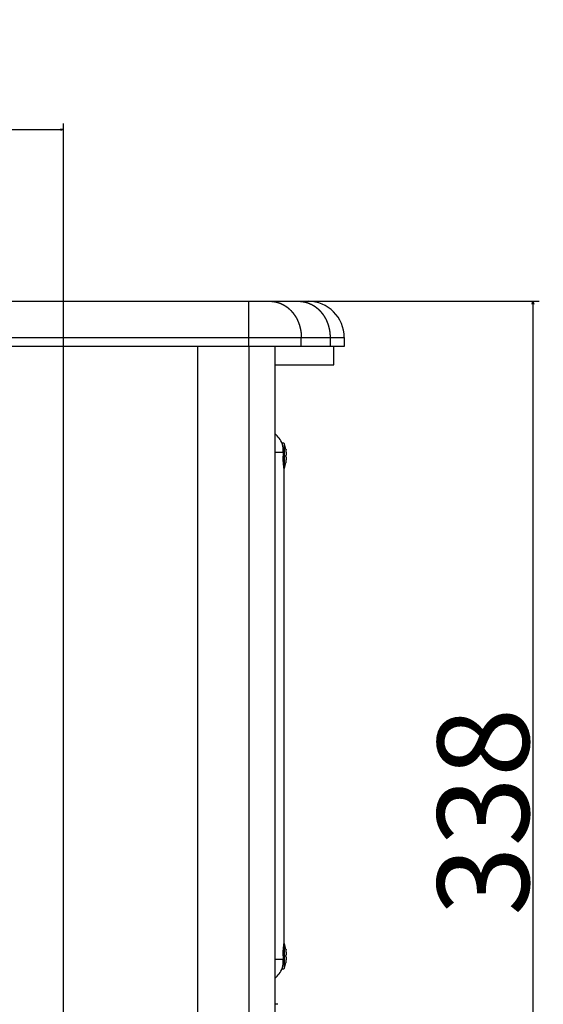
# Model space of a CAD drawing. Extents: x -1365 to 751, y -1395 to 665.
# Drawn here: x -1189 to -1016, y -232 to 94 of the extents above; entities that cross this region are included whole.
import ezdxf

# ---------------------------------------------------------------- set-up
doc = ezdxf.new("R2010")
doc.units = 0
doc.header["$LTSCALE"] = 25.4
doc.header["$PDMODE"] = 1
doc.header["$PDSIZE"] = -2
doc.layers.get('0').update_dxf_attribs({"linetype": 'CONTINUOUS'})
doc.layers.get('DEFPOINTS').update_dxf_attribs({"linetype": 'CONTINUOUS'})
doc.layers.add('DATA', color=7, linetype='CONTINUOUS')
doc.layers.add('DIM', color=7, linetype='CONTINUOUS')
doc.styles.add('ARIAL', font='arial.ttf', dxfattribs={"bigfont": 'Arial'})
doc.dimstyles.new('BT', dxfattribs={"dimtxt": 30.31684, "dimasz": 0.999939, "dimexe": 2, "dimexo": 15, "dimgap": 1, "dimtad": 1, "dimdec": 0, "dimtxsty": 'ARIAL', "dimblk": 'VW_EMPTYARROW', "dimblk1": 'VW_EMPTYARROW', "dimblk2": 'VW_EMPTYARROW', "dimcen": 0, "dimazin": 3, "dimtfac": 1, "dimtdec": 0, "dimtix": 1, "dimtofl": 0, "dimtmove": 0, "dimatfit": 3, "dimtolj": 1})

# ---------------------------------------------------------------- blocks, each defined once
blk = doc.blocks.new('VW_EMPTYARROW')
at = {"color": 0, "linetype": 'BYBLOCK'}
blk.add_line((0, 0), (-1, 0), dxfattribs=at)
at = {"color": 0, "linetype": 'CONTINUOUS', "flags": 128}
blk.add_lwpolyline([(-1, 0.27), (0, 0), (-1, -0.27)], dxfattribs=at)
blk = doc.blocks.new('*D4')
at = {"layer": 'DEFPOINTS', "color": 0}
for p in [(-1129.7, 1.17), (-1174.89, -336.83), (-1019.39, -336.83)]:
    blk.add_point(p, dxfattribs=at)
at = {"layer": 'DIM', "color": 0}
for p, q in [((-1114.7, 1.17), (-1017.39, 1.17)), ((-1019.39, 0.17), (-1019.39, -335.83)), ((-1159.89, -336.83), (-1017.39, -336.83))]:
    blk.add_line(p, q, dxfattribs=at)
at = {"layer": 'DIM', "color": 0, "xscale": 0.9999389648437499, "yscale": 0.9999389648437499, "zscale": 0.9999389648437499}
for p, rotation in [((-1019.39, 1.17), 90), ((-1019.39, -336.83), 270)]:
    blk.add_blockref('VW_EMPTYARROW', p, dxfattribs=dict(at, rotation=rotation))
at = {"layer": 'DIM', "color": 0, "insert": (-1035.87, -167.83), "char_height": 30.317, "attachment_point": 5, "rotation": 90, "style": 'ARIAL'}
blk.add_mtext('\\A1;338', dxfattribs=at)
blk = doc.blocks.new('*D10')
at = {"layer": 'DEFPOINTS', "color": 0}
for p in [(-1174.89, 58.03), (-1365.02, -115.6), (-1174.89, -336.83)]:
    blk.add_point(p, dxfattribs=at)
at = {"layer": 'DIM', "color": 0}
for p, q in [((-1365.02, -100.6), (-1365.02, 60.03)), ((-1174.89, -321.83), (-1174.89, 60.03)), ((-1364.02, 58.03), (-1175.89, 58.03))]:
    blk.add_line(p, q, dxfattribs=at)
at = {"layer": 'DIM', "color": 0, "xscale": 0.9999389648437499, "yscale": 0.9999389648437499, "zscale": 0.9999389648437499, "rotation": 180}
blk.add_blockref('VW_EMPTYARROW', (-1365.02, 58.03), dxfattribs=at)
at = {"layer": 'DIM', "color": 0, "xscale": 0.9999389648437499, "yscale": 0.9999389648437499, "zscale": 0.9999389648437499}
blk.add_blockref('VW_EMPTYARROW', (-1174.89, 58.03), dxfattribs=at)
at = {"layer": 'DIM', "color": 0, "insert": (-1269.96, 74.5), "char_height": 30.317, "attachment_point": 5, "style": 'ARIAL'}
blk.add_mtext('\\A1;190', dxfattribs=at)
blk = doc.blocks.new('____-3-1')
at = {"layer": 'DATA', "color": 0, "linetype": 'CONTINUOUS'}
for p, q in [((-1353.02, 1.17), (-1093.89, 1.17)), ((-1113.44, -13.83), (-1113.44, 1.17)), ((-1365.02, -10.83), (-1081.89, -10.83)), ((-1096.12, -13.83), (-1096.12, -10.83)), ((-1086.58, -10.83), (-1086.58, -13.83)), ((-1081.89, -10.83), (-1081.89, -13.83)), ((-1081.89, -13.83), (-1365.02, -13.83)), ((-1130.39, -549.83), (-1130.39, -13.83)), ((-1113.55, -13.83), (-1113.55, -549.83)), ((-1104.89, -13.83), (-1104.89, -549.83)), ((-1085.39, -19.83), (-1085.39, -13.83)), ((-1104.89, -19.83), (-1085.39, -19.83)), ((-1102.12, -48.89), (-1104.89, -48.89)), ((-1102.45, -45.74), (-1102.45, -45.97)), ((-1101.7, -54.16), (-1101.7, -46.01)), ((-1101.2, -47.85), (-1101.2, -47.84)), ((-1101.18, -48.01), (-1101.17, -48.03)), ((-1101.17, -52.13), (-1101.18, -52.15)), ((-1101.01, -49.64), (-1101.01, -49.62)), ((-1101.89, -54.12), (-1101.89, -211.54)), ((-1101.2, -52.32), (-1101.2, -52.32)), ((-1101.7, -219.66), (-1101.7, -211.51)), ((-1101.2, -213.35), (-1101.2, -213.34)), ((-1101.18, -213.51), (-1101.17, -213.53)), ((-1101.01, -215.14), (-1101.01, -215.12)), ((-1102.12, -216.78), (-1104.89, -216.78)), ((-1101.2, -217.82), (-1101.2, -217.82)), ((-1101.17, -217.63), (-1101.18, -217.65)), ((-1102.45, -219.69), (-1102.45, -219.92)), ((-1103.89, -231.6), (-1104.89, -231.6))]:
    blk.add_line(p, q, dxfattribs=at)
at = {"layer": 'DATA', "color": 0, "linetype": 'CONTINUOUS', "flags": 128}
for points in [[(-1101.2, -47.86), (-1101.2, -47.86, 0.005232), (-1101.19, -47.9), (-1101.19, -47.9)], [(-1101.2, -50.08), (-1101.2, -50.08, 0.003067), (-1101.2, -49.9), (-1101.2, -49.89)], [(-1101.2, -50.27), (-1101.2, -50.27, 0.003813), (-1101.2, -50.08), (-1101.2, -50.08)], [(-1101.02, -49.69), (-1101.05, -49.69, 0.011075), (-1101.13, -49.7), (-1101.17, -49.7, 0.026074), (-1101.18, -49.7), (-1101.18, -49.7)], [(-1101.01, -50.55), (-1101.01, -50.55, 0.007315), (-1101.01, -50.52), (-1101.01, -50.52)], [(-1101.19, -52.27), (-1101.19, -52.27, 0.005749), (-1101.2, -52.31), (-1101.2, -52.31)], [(-1101.2, -213.36), (-1101.2, -213.36, 0.005232), (-1101.19, -213.4), (-1101.19, -213.4)], [(-1101.2, -215.58), (-1101.2, -215.58, 0.003067), (-1101.2, -215.4), (-1101.2, -215.39)], [(-1101.2, -215.77), (-1101.2, -215.77, 0.003813), (-1101.2, -215.58), (-1101.2, -215.58)], [(-1101.19, -217.77), (-1101.19, -217.77, 0.005749), (-1101.2, -217.81), (-1101.2, -217.81)], [(-1101.02, -215.19), (-1101.05, -215.19, 0.011075), (-1101.13, -215.2), (-1101.17, -215.2, 0.026074), (-1101.18, -215.2), (-1101.18, -215.2)], [(-1101.01, -216.05), (-1101.01, -216.05, 0.007315), (-1101.01, -216.02), (-1101.01, -216.02)]]:
    blk.add_lwpolyline(points, format="xyb", dxfattribs=at)
at = {"layer": 'DATA', "color": 0, "linetype": 'CONTINUOUS'}
for centre, radius, start, end in [((-1093.89, -10.83), 12, 0, 90), ((-1109.89, -48.89), 8, 20.8384, 51.1009), ((-1102.59, -47.34), 1.6, 56.3736, 85), ((-1082.7, -50.09), 19.45, 176.4626, 179.9841), ((-1112.99, -50.08), 12, 10.7538, 19.8638), ((-1096.27, -47.13), 4.98, 188.853, 189.4887), ((-1093.51, -46.68), 7.78, 189.4494, 189.8984), ((-1113.09, -50.09), 12.09, 3.4951, 9.7887), ((-1093.33, -53.52), 7.97, 170.1069, 170.5453), ((-1113.09, -50.08), 12.09, 350.2114, 356.5049), ((-1113.05, -50.08), 12.05, 3.3135, 3.4851), ((-1105.93, -49.67), 4.92, 2.4275, 3.3221), ((-1100.95, -50.43), 0.744, 95.1064, 95.2721), ((-1100.92, -49.38), 1.1, 264.5313, 264.8687), ((-1106.01, -50.49), 5, 356.6851, 357.5655), ((-1113.05, -50.08), 12.05, 356.5149, 356.6865), ((-1105.13, -49.64), 4.12, 1.7069, 2.4389), ((-1104.53, -49.62), 3.52, 1.3972, 1.7028), ((-1103.79, -49.6), 2.78, 0.6145, 1.425), ((-1103.06, -49.6), 2.05, 0.0075, 0.6228), ((-1102.44, -49.6), 1.43, 359.0283, 0.0513), ((-1101.53, -49.62), 0.518, 356.4789, 357.6675), ((-1101.6, -50.55), 0.585, 2.3788, 3.0048), ((-1102.62, -50.57), 1.61, 359.9915, 0.6847), ((-1103.25, -50.57), 2.25, 359.2337, 359.9664), ((-1104.02, -50.56), 3.01, 358.5995, 359.2224), ((-1104.54, -50.54), 3.54, 358.2163, 358.6032), ((-1105.31, -50.52), 4.3, 357.5745, 358.2081), ((-1102.59, -52.83), 1.6, 296.0111, 303.6263), ((-1112.99, -50.08), 12, 340.1362, 349.2462), ((-1095.71, -53.13), 5.55, 170.5438, 171.1144), ((-1102.59, -212.84), 1.6, 56.3736, 63.9889), ((-1112.99, -215.58), 12, 10.7538, 19.8638), ((-1096.27, -212.63), 4.98, 188.853, 189.4887), ((-1093.51, -212.18), 7.78, 189.4494, 189.8984), ((-1113.09, -215.59), 12.09, 3.4951, 9.7887), ((-1113.05, -215.58), 12.05, 3.3135, 3.4851), ((-1105.93, -215.17), 4.92, 2.4275, 3.3221), ((-1105.13, -215.14), 4.12, 1.7069, 2.4389), ((-1104.53, -215.12), 3.52, 1.3972, 1.7028), ((-1103.79, -215.1), 2.78, 0.6145, 1.425), ((-1103.06, -215.1), 2.05, 0.0075, 0.6228), ((-1102.44, -215.1), 1.43, 359.0283, 0.0513), ((-1101.53, -215.12), 0.518, 356.4789, 357.6675), ((-1082.2, -215.56), 19.96, 180.0606, 183.4927), ((-1112.99, -215.58), 12, 340.1362, 349.2462), ((-1093.33, -219.02), 7.97, 170.1069, 170.5453), ((-1095.71, -218.63), 5.55, 170.5438, 171.1144), ((-1113.09, -215.58), 12.09, 350.2114, 356.5049), ((-1100.95, -215.93), 0.744, 95.1064, 95.2721), ((-1100.92, -214.88), 1.1, 264.5313, 264.8687), ((-1106.01, -215.99), 5, 356.6851, 357.5655), ((-1113.05, -215.58), 12.05, 356.5149, 356.6865), ((-1101.6, -216.05), 0.585, 2.3788, 3.0048), ((-1102.62, -216.07), 1.61, 359.9915, 0.6847), ((-1103.25, -216.07), 2.25, 359.2337, 359.9664), ((-1104.02, -216.06), 3.01, 358.5995, 359.2224), ((-1104.54, -216.04), 3.54, 358.2163, 358.6032), ((-1105.31, -216.02), 4.3, 357.5745, 358.2081), ((-1109.89, -216.78), 8, 308.8976, 339.1616), ((-1102.59, -218.33), 1.6, 275, 303.6263)]:
    blk.add_arc(centre, radius, start, end, dxfattribs=at)
for points, knots in [([(-1106.51, 1.17), (-1106.5, 1.17), (-1106.22, 1.17), (-1105.79, 1.14), (-1105.47, 1.11), (-1105.14, 1.06), (-1104.82, 1.01), (-1104.5, 0.94), (-1104.18, 0.86), (-1103.86, 0.77), (-1103.55, 0.67), (-1103.23, 0.56), (-1102.93, 0.43), (-1102.62, 0.3), (-1102.32, 0.15), (-1102.02, -0.01), (-1101.73, -0.18), (-1101.44, -0.35), (-1101.02, -0.64), (-1100.61, -0.95), (-1100.21, -1.28), (-1099.83, -1.64), (-1099.46, -2), (-1099.11, -2.4), (-1098.89, -2.67), (-1098.67, -2.96), (-1098.35, -3.39), (-1098.06, -3.84), (-1097.78, -4.3), (-1097.53, -4.79), (-1097.29, -5.28), (-1097.08, -5.79), (-1096.92, -6.21), (-1096.71, -6.82), (-1096.51, -7.54), (-1096.35, -8.27), (-1096.23, -9.01), (-1096.15, -9.76), (-1096.12, -10.46), (-1096.12, -10.79), (-1096.12, -10.81), (-1096.12, -10.83)], [0, 0, 0, 1, 2, 3, 4, 5, 6, 7, 8, 9, 10, 11, 12, 13, 14, 15, 16, 17, 18, 19, 20, 21, 22, 23, 24, 25, 26, 27, 28, 29, 30, 31, 32, 33, 34, 35, 36, 37, 38, 38, 39, 39, 39]), ([(-1096.97, 1.17), (-1096.96, 1.17), (-1096.69, 1.17), (-1096.26, 1.14), (-1095.93, 1.11), (-1095.61, 1.06), (-1095.28, 1.01), (-1094.96, 0.94), (-1094.64, 0.86), (-1094.32, 0.77), (-1094.01, 0.67), (-1093.7, 0.56), (-1093.39, 0.43), (-1093.09, 0.3), (-1092.78, 0.15), (-1092.49, -0.01), (-1092.19, -0.18), (-1091.9, -0.35), (-1091.48, -0.64), (-1091.08, -0.95), (-1090.67, -1.28), (-1090.29, -1.64), (-1089.92, -2), (-1089.58, -2.4), (-1089.35, -2.67), (-1089.13, -2.96), (-1088.81, -3.39), (-1088.52, -3.84), (-1088.25, -4.3), (-1087.99, -4.79), (-1087.75, -5.28), (-1087.54, -5.79), (-1087.38, -6.21), (-1087.17, -6.82), (-1086.97, -7.54), (-1086.81, -8.27), (-1086.69, -9.01), (-1086.62, -9.76), (-1086.58, -10.46), (-1086.58, -10.79), (-1086.58, -10.81), (-1086.58, -10.83)], [0, 0, 0, 1, 2, 3, 4, 5, 6, 7, 8, 9, 10, 11, 12, 13, 14, 15, 16, 17, 18, 19, 20, 21, 22, 23, 24, 25, 26, 27, 28, 29, 30, 31, 32, 33, 34, 35, 36, 37, 38, 38, 39, 39, 39]), ([(-1102.12, -48.89), (-1102.11, -48.74), (-1102.1, -48.54), (-1102.1, -48.39), (-1102.1, -48.25), (-1102.1, -48.09), (-1102.1, -47.92), (-1102.11, -47.78), (-1102.12, -47.64), (-1102.13, -47.49), (-1102.14, -47.35), (-1102.15, -47.22), (-1102.17, -47.1), (-1102.18, -46.98), (-1102.2, -46.86), (-1102.22, -46.73), (-1102.25, -46.62), (-1102.27, -46.51), (-1102.29, -46.43), (-1102.31, -46.35), (-1102.34, -46.25), (-1102.37, -46.18), (-1102.39, -46.1), (-1102.41, -46.05), (-1102.41, -46.04), (-1102.41, -46.04)], [0, 0, 0, 1, 2, 3, 4, 5, 6, 7, 8, 9, 10, 11, 12, 13, 14, 15, 16, 17, 18, 19, 20, 21, 22, 22, 23, 23, 23]), ([(-1101.2, -47.85), (-1101.2, -47.85), (-1101.2, -47.85), (-1101.2, -47.85), (-1101.2, -47.86), (-1101.2, -47.86), (-1101.2, -47.86)], [0, 0, 0, 1, 2, 3, 3, 4, 4, 4]), ([(-1101.89, -54.12), (-1101.89, -54.05), (-1101.89, -53.95), (-1101.9, -53.87), (-1101.9, -53.78), (-1101.9, -53.7), (-1101.91, -53.62), (-1101.92, -53.54), (-1101.92, -53.46), (-1101.93, -53.38), (-1101.94, -53.24), (-1101.96, -53.05), (-1101.98, -52.85), (-1102, -52.65), (-1102.02, -52.45), (-1102.04, -52.25), (-1102.06, -52.02), (-1102.08, -51.8), (-1102.1, -51.58), (-1102.12, -51.35), (-1102.13, -51.12), (-1102.15, -50.77), (-1102.16, -50.31), (-1102.16, -50.09), (-1102.16, -50.09), (-1102.16, -50.08)], [0, 0, 0, 1, 2, 3, 4, 5, 6, 7, 8, 9, 10, 11, 12, 13, 14, 15, 16, 17, 18, 19, 20, 21, 22, 22, 23, 23, 23]), ([(-1101.18, -49.7), (-1101.18, -49.7), (-1101.18, -49.71), (-1101.19, -49.74), (-1101.2, -49.83), (-1101.2, -49.89), (-1101.2, -49.89), (-1101.2, -49.89)], [0, 0, 0, 1, 2, 3, 4, 4, 5, 5, 5]), ([(-1101.2, -50.27), (-1101.2, -50.35), (-1101.19, -50.43), (-1101.19, -50.45), (-1101.18, -50.46), (-1101.18, -50.46), (-1101.18, -50.46), (-1101.18, -50.46)], [0, 0, 0, 1, 2, 3, 4, 4, 5, 5, 5]), ([(-1101.18, -50.46), (-1101.17, -50.46), (-1101.1, -50.47), (-1101.02, -50.48), (-1101.02, -50.48), (-1101.02, -50.48)], [0, 0, 0, 1, 2, 2, 3, 3, 3]), ([(-1101.02, -49.68), (-1101.02, -49.68), (-1101.01, -49.68), (-1101.01, -49.67), (-1101.01, -49.66), (-1101.01, -49.66), (-1101.01, -49.66)], [0, 0, 0, 1, 2, 3, 3, 4, 4, 4]), ([(-1101.01, -50.51), (-1101.01, -50.5), (-1101.01, -50.49), (-1101.01, -50.48), (-1101.02, -50.48), (-1101.02, -50.48), (-1101.02, -50.48), (-1101.02, -50.48)], [0, 0, 0, 1, 2, 3, 4, 4, 5, 5, 5]), ([(-1101.2, -52.31), (-1101.2, -52.31), (-1101.2, -52.32), (-1101.2, -52.32), (-1101.2, -52.32), (-1101.2, -52.32), (-1101.2, -52.32)], [0, 0, 0, 1, 2, 3, 3, 4, 4, 4]), ([(-1102.16, -215.58), (-1102.16, -215.41), (-1102.15, -215.13), (-1102.14, -214.78), (-1102.12, -214.4), (-1102.11, -214.14), (-1102.09, -213.92), (-1102.07, -213.7), (-1102.05, -213.48), (-1102.03, -213.25), (-1102.01, -213.04), (-1101.99, -212.84), (-1101.97, -212.64), (-1101.95, -212.45), (-1101.93, -212.31), (-1101.93, -212.22), (-1101.92, -212.14), (-1101.91, -212.06), (-1101.91, -211.98), (-1101.9, -211.9), (-1101.9, -211.82), (-1101.89, -211.74), (-1101.89, -211.62), (-1101.89, -211.55), (-1101.89, -211.54), (-1101.89, -211.54)], [0, 0, 0, 1, 2, 3, 4, 5, 6, 7, 8, 9, 10, 11, 12, 13, 14, 15, 16, 17, 18, 19, 20, 21, 22, 22, 23, 23, 23]), ([(-1101.2, -213.35), (-1101.2, -213.35), (-1101.2, -213.35), (-1101.2, -213.36), (-1101.2, -213.36), (-1101.2, -213.36)], [0, 0, 0, 1, 2, 2, 3, 3, 3]), ([(-1101.02, -215.18), (-1101.02, -215.18), (-1101.01, -215.18), (-1101.01, -215.17), (-1101.01, -215.16), (-1101.01, -215.16), (-1101.01, -215.16)], [0, 0, 0, 1, 2, 3, 3, 4, 4, 4]), ([(-1102.41, -219.62), (-1102.39, -219.57), (-1102.36, -219.46), (-1102.33, -219.36), (-1102.3, -219.26), (-1102.27, -219.16), (-1102.25, -219.05), (-1102.22, -218.93), (-1102.2, -218.81), (-1102.18, -218.69), (-1102.17, -218.57), (-1102.15, -218.44), (-1102.14, -218.29), (-1102.12, -218.14), (-1102.11, -217.99), (-1102.11, -217.85), (-1102.1, -217.7), (-1102.1, -217.56), (-1102.1, -217.42), (-1102.1, -217.27), (-1102.1, -217.13), (-1102.11, -216.92), (-1102.12, -216.79), (-1102.12, -216.78), (-1102.12, -216.78)], [0, 0, 0, 1, 2, 3, 4, 5, 6, 7, 8, 9, 10, 11, 12, 13, 14, 15, 16, 17, 18, 19, 20, 21, 21, 22, 22, 22]), ([(-1101.18, -215.2), (-1101.18, -215.2), (-1101.18, -215.21), (-1101.19, -215.24), (-1101.2, -215.33), (-1101.2, -215.39), (-1101.2, -215.39), (-1101.2, -215.39)], [0, 0, 0, 1, 2, 3, 4, 4, 5, 5, 5]), ([(-1101.2, -215.77), (-1101.2, -215.85), (-1101.19, -215.93), (-1101.19, -215.95), (-1101.18, -215.96), (-1101.18, -215.96), (-1101.18, -215.96), (-1101.18, -215.96)], [0, 0, 0, 1, 2, 3, 4, 4, 5, 5, 5]), ([(-1101.2, -217.81), (-1101.2, -217.81), (-1101.2, -217.82), (-1101.2, -217.82), (-1101.2, -217.82), (-1101.2, -217.82), (-1101.2, -217.82)], [0, 0, 0, 1, 2, 3, 3, 4, 4, 4]), ([(-1101.18, -215.96), (-1101.17, -215.96), (-1101.1, -215.97), (-1101.02, -215.98), (-1101.02, -215.98), (-1101.02, -215.98)], [0, 0, 0, 1, 2, 2, 3, 3, 3]), ([(-1101.01, -216.01), (-1101.01, -216), (-1101.01, -215.99), (-1101.01, -215.98), (-1101.02, -215.98), (-1101.02, -215.98), (-1101.02, -215.98), (-1101.02, -215.98)], [0, 0, 0, 1, 2, 3, 4, 4, 5, 5, 5])]:
    blk.add_open_spline(points, degree=2, knots=knots, dxfattribs=at)

msp = doc.modelspace()

# ---------------------------------------------------------------- block references
at = {"layer": 'DATA', "color": 0}
msp.add_blockref('____-3-1', (0, 0), dxfattribs=at)

# ---------------------------------------------------------------- dimensions: what is measured, and where the dimension line sits
at = {"layer": 'DIM', "color": 0}
dim = msp.add_linear_dim(base=(-1174.89, 58.03), p1=(-1365.02, -115.6), p2=(-1174.89, -336.83), dimstyle='BT', override={"dimasz": 0.999939, "dimpost": '<>', "dimtxsty": 'ARIAL'}, dxfattribs=at)
dim.commit()
dim.dimension.update_dxf_attribs({"geometry": '*D10', "text_midpoint": (-1269.96, 74.5)})
dim = msp.add_linear_dim(base=(-1019.39, -336.83), p1=(-1129.7, 1.17), p2=(-1174.89, -336.83), angle=270, dimstyle='BT', override={"dimasz": 0.999939, "dimpost": '<>', "dimtxsty": 'ARIAL'}, dxfattribs=at)
dim.commit()
dim.dimension.update_dxf_attribs({"geometry": '*D4', "text_midpoint": (-1035.87, -167.83)})

doc.saveas('drawing.dxf')
